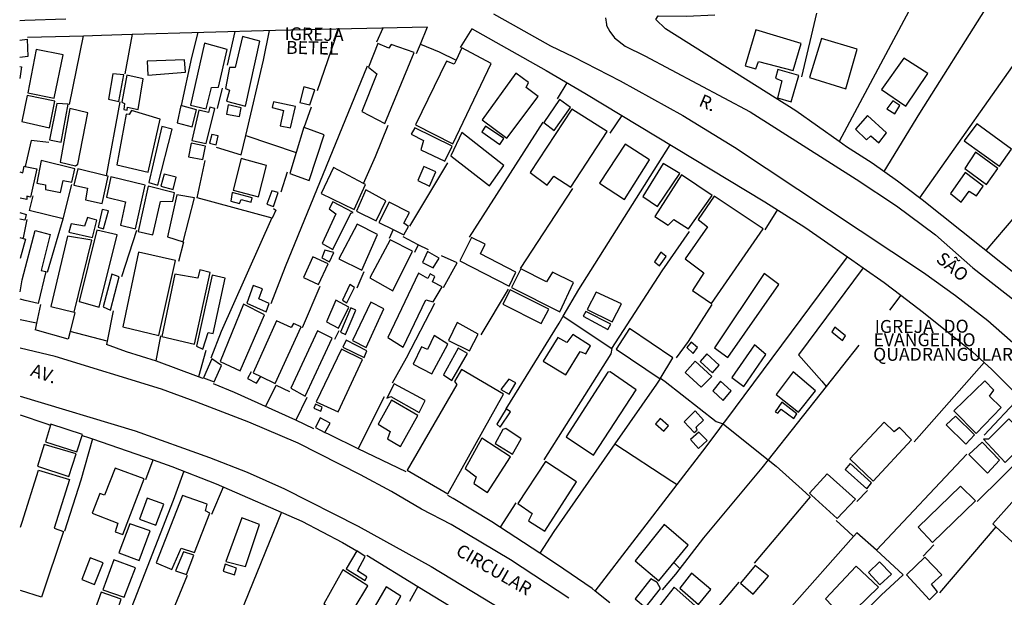
# Model space of a CAD drawing. Units: millimetres. Extents: x 185530 to 187947, y 1674286 to 1677060.
# Drawn here: x 185530 to 185720, y 1676763 to 1676874 of the extents above; entities that cross this region are included whole.
import ezdxf
from ezdxf.enums import TextEntityAlignment as Align

# ---------------------------------------------------------------- set-up
doc = ezdxf.new("R2010")
doc.units = ezdxf.units.MM
doc.header["$LTSCALE"] = 3
doc.header["$MEASUREMENT"] = 0
for name, color, linetype in [('V-EDIFICACAO', 7, 'Continuous'), ('V-LOTE', 1, 'Continuous'), ('V-NOME_DOS_LOGRADOUROS', 7, 'Continuous'), ('V-QUADRA', 2, 'Continuous')]:
    doc.layers.add(name, color=color, linetype=linetype)
doc.styles.get("Standard").update_dxf_attribs({"font": 'ARIAL.TTF'})

msp = doc.modelspace()

# ---------------------------------------------------------------- linework, layer by layer
at = {"layer": 'V-EDIFICACAO'}
for points in [[(185672.51, 1676872.5), (185670.45, 1676865.54), (185672.51, 1676864.95), (185672.99, 1676866.39), (185679.69, 1676864.62), (185681.24, 1676869.88), (185672.51, 1676872.5)], [(185565.99, 1676869.92), (185563.3, 1676857.96), (185566.29, 1676857.22), (185567.35, 1676861.38), (185568.68, 1676861.42), (185570.37, 1676868.7), (185565.99, 1676869.92)], [(185571.95, 1676865.21), (185570.85, 1676865.21), (185570.04, 1676861.16), (185570.81, 1676860.83), (185570.22, 1676858.69), (185573.91, 1676857.77), (185576.7, 1676870.32), (185573.32, 1676871.21), (185571.95, 1676865.21)], [(185602.03, 1676869.66), (185601.62, 1676868.96), (185599.49, 1676869.88), (185597.68, 1676865.28), (185599.3, 1676864.03), (185596.39, 1676856.74), (185600.85, 1676854.39), (185606.52, 1676868.12), (185602.03, 1676869.66)], [(185685.17, 1676870.84), (185682.89, 1676863.26), (185689.89, 1676861.08), (185692.06, 1676868.78), (185685.17, 1676870.84)], [(185533.49, 1676868.67), (185531.87, 1676860.31), (185536.99, 1676859.32), (185538.72, 1676867.67), (185533.49, 1676868.67)], [(185614.59, 1676866.61), (185614.25, 1676865.87), (185612.74, 1676866.42), (185606.77, 1676854.17), (185613.99, 1676850.48), (185621.35, 1676866.02), (185615.68, 1676869)], [(185554.91, 1676866.46), (185555.06, 1676863.74), (185562.31, 1676864.29), (185562.13, 1676866.72), (185554.91, 1676866.46)], [(185696.8, 1676860.97), (185701.48, 1676857.77), (185705.75, 1676864.07), (185701.07, 1676867.05), (185696.8, 1676860.97)], [(185619.62, 1676855.12), (185624.37, 1676851.59), (185630.44, 1676859.65), (185628.12, 1676861.38), (185628.6, 1676862.34), (185626.13, 1676864.14), (185619.62, 1676855.12)], [(185676.78, 1676864.84), (185676.3, 1676863.15), (185677.52, 1676862.67), (185676.71, 1676859.39), (185679.32, 1676858.58), (185680.79, 1676863.66), (185676.78, 1676864.84)], [(185548.29, 1676863.99), (185547.48, 1676859.1), (185549.47, 1676858.66), (185550.42, 1676863.81), (185548.29, 1676863.99)], [(185550.997, 1676863.774), (185550.997, 1676863.774), (185550.05, 1676858.55), (185550.57, 1676858.29), (185550.39, 1676857.11), (185551.08, 1676857), (185551.12, 1676857.59), (185553.18, 1676857.11), (185554.14, 1676863.04), (185550.997, 1676863.774)], [(185585.21, 1676861.49), (185584.4, 1676858.43), (185586.35, 1676858.03), (185587.34, 1676860.94), (185585.21, 1676861.49)], [(185531.76, 1676859.8), (185530.69, 1676854.79), (185536.03, 1676853.58), (185537.1, 1676858.73), (185531.76, 1676859.8)], [(185579.32, 1676858.62), (185579.06, 1676857.48), (185581.27, 1676856.93), (185580.64, 1676853.98), (185582.59, 1676853.58), (185583.55, 1676857.66), (185579.32, 1676858.62)], [(185634.56, 1676859.06), (185631.55, 1676854.61), (185633.57, 1676853.06), (185636.7, 1676857.48), (185634.56, 1676859.06)], [(185698.98, 1676858.8), (185697.8, 1676857.22), (185699.34, 1676856.26), (185700.34, 1676857.88), (185698.98, 1676858.8)], [(185537.5, 1676858.25), (185536.03, 1676851.22), (185538.28, 1676850.78), (185539.64, 1676858.14), (185537.5, 1676858.25)], [(185539.97, 1676857.33), (185538.13, 1676846.91), (185541.11, 1676846.21), (185541.55, 1676846.55), (185543.47, 1676856.48), (185539.97, 1676857.33)], [(185551.89, 1676856.89), (185551.42, 1676856.15), (185550.9, 1676856.23), (185549.06, 1676846.44), (185555.13, 1676845), (185557.45, 1676855.23), (185551.89, 1676856.89)], [(185561.46, 1676857.88), (185560.69, 1676854.53), (185563.6, 1676853.76), (185564.45, 1676857.07), (185561.46, 1676857.88)], [(185564.92, 1676857), (185563.56, 1676851.15), (185566.29, 1676850.52), (185567.98, 1676857.29), (185567.02, 1676857.55), (185566.76, 1676856.56), (185564.92, 1676857)], [(185570.59, 1676858.03), (185570.26, 1676856.23), (185572.73, 1676855.78), (185573.1, 1676857.4), (185570.59, 1676858.03)], [(185636.96, 1676857.15), (185628.9, 1676844.93), (185632.17, 1676842.46), (185633.46, 1676844.26), (185636.77, 1676842.09), (185643.77, 1676852.88), (185636.96, 1676857.15)], [(185694.08, 1676855.97), (185691.76, 1676853.28), (185693.86, 1676851.26), (185694.71, 1676852.03), (185696.29, 1676850.67), (185697.76, 1676852.58), (185694.08, 1676855.97)], [(185557.75, 1676853.8), (185555.24, 1676842.98), (185557.01, 1676842.46), (185559.73, 1676853.32), (185557.75, 1676853.8)], [(185583.72, 1676848.82), (185582.48, 1676844.74), (185586.2, 1676843.38), (185589.11, 1676852.21), (185585.28, 1676853.66), (185585.21, 1676853.69)], [(185606.63, 1676853.54), (185605.93, 1676852.32), (185608.32, 1676851.11), (185607.77, 1676849.34), (185612.44, 1676847.13), (185613.84, 1676850.04), (185606.63, 1676853.54)], [(185615.68, 1676852.69), (185613.58, 1676848.13), (185621.06, 1676842.39), (185623.85, 1676846.29), (185615.68, 1676852.69)], [(185620.28, 1676853.87), (185619.55, 1676852.77), (185623.04, 1676850.34), (185623.82, 1676851.48), (185620.28, 1676853.87)], [(185715.17, 1676854.35), (185712.74, 1676851.04), (185719.55, 1676846.14), (185721.91, 1676849.45), (185715.17, 1676854.35)], [(185567.43, 1676852.25), (185566.95, 1676850.63), (185568.24, 1676850.3), (185568.61, 1676851.99), (185567.43, 1676852.25)], [(185563.45, 1676850.63), (185562.9, 1676847.98), (185565.66, 1676847.47), (185566.21, 1676850.01), (185563.45, 1676850.63)], [(185642.33, 1676842.9), (185647.15, 1676839.74), (185651.97, 1676847.39), (185647.26, 1676850.41), (185642.33, 1676842.9)], [(185714.91, 1676848.86), (185712.85, 1676845.74), (185717.05, 1676842.64), (185719.26, 1676845.7), (185714.91, 1676848.86)], [(185534.48, 1676847.28), (185533.6, 1676842.9), (185535.29, 1676842.53), (185535.26, 1676841.65), (185538.2, 1676841.06), (185538.68, 1676843.42), (185540.37, 1676843.05), (185540.96, 1676845.66), (185534.48, 1676847.28)], [(185573.06, 1676847.65), (185571.55, 1676841.54), (185576.45, 1676840.25), (185577.99, 1676846.29), (185573.06, 1676847.65)], [(185547.03, 1676844.32), (185541.55, 1676845.66), (185540.78, 1676842.5), (185543.43, 1676841.91), (185543.02, 1676839.66), (185546.26, 1676838.93), (185547.4, 1676844.23)], [(185596.71, 1676842.84), (185590.95, 1676845.88), (185588.52, 1676840.91), (185594.92, 1676837.79), (185597.09, 1676842.64)], [(185608.39, 1676846.07), (185607.22, 1676843.38), (185609.46, 1676842.28), (185610.68, 1676845.04), (185608.39, 1676846.07)], [(185654.59, 1676846.66), (185650.65, 1676840.33), (185653.48, 1676838.37), (185657.83, 1676844.74), (185654.59, 1676846.66)], [(185547.92, 1676844.08), (185547.07, 1676840.14), (185550.72, 1676839.3), (185549.76, 1676834.77), (185552.67, 1676834.07), (185554.54, 1676842.46), (185547.92, 1676844.08)], [(185558.19, 1676844.6), (185557.56, 1676842.31), (185559.96, 1676841.65), (185560.51, 1676844.04), (185558.19, 1676844.6)], [(185658.16, 1676844.48), (185653, 1676836.42), (185655.54, 1676834.77), (185656.65, 1676835.87), (185659.52, 1676834.03), (185664.05, 1676840.51), (185658.16, 1676844.48)], [(185712.96, 1676844.93), (185710.13, 1676840.88), (185712.15, 1676839.22), (185713.7, 1676841.32), (185715.13, 1676840.44), (185716.42, 1676842.28), (185712.96, 1676844.93)], [(185555.1, 1676842.28), (185553.18, 1676833.55), (185556.05, 1676832.89), (185557.49, 1676839.33), (185559.88, 1676839.37), (185560.21, 1676841.02), (185555.1, 1676842.28)], [(185579.02, 1676841.39), (185578.06, 1676838.82), (185579.32, 1676838.37), (185580.2, 1676841.06), (185579.02, 1676841.39)], [(185597.17, 1676841.58), (185595.33, 1676837.49), (185599.19, 1676835.58), (185601.03, 1676839.48), (185597.17, 1676841.58)], [(185560.65, 1676840.62), (185558.85, 1676832.52), (185561.91, 1676831.57), (185564.08, 1676840.07), (185560.65, 1676840.62)], [(185571.37, 1676841.06), (185571.07, 1676839.37), (185572.73, 1676838.93), (185573.06, 1676839.74), (185575.01, 1676839.22), (185575.19, 1676840.03), (185571.37, 1676841.06)], [(185664.45, 1676840.36), (185661.36, 1676835.87), (185663.16, 1676834.47), (185658.82, 1676828.25), (185662.43, 1676825.57), (185660.26, 1676822.14), (185663.94, 1676819.6), (185673.91, 1676834.07), (185664.45, 1676840.36)], [(185546.26, 1676837.82), (185545.45, 1676834.36), (185546.48, 1676834.07), (185547.48, 1676837.53), (185546.26, 1676837.82)], [(185590.76, 1676839.26), (185590.1, 1676837.93), (185591.39, 1676836.98), (185588.74, 1676831.2), (185590.76, 1676830.09), (185594.26, 1676837.09), (185594.7, 1676837.2), (185590.76, 1676839.26)], [(185602.46, 1676833.91), (185604.53, 1676832.89), (185605.38, 1676834.51), (185604.53, 1676835.17), (185605.6, 1676837.2), (185601.66, 1676839.22), (185599.67, 1676835.28)], [(185542.84, 1676834.55), (185540.23, 1676835.03), (185539.79, 1676833.44), (185544.35, 1676832.38), (185545.2, 1676835.76), (185543.39, 1676836.24), (185542.84, 1676834.55)], [(185545.23, 1676833.77), (185541.77, 1676820.04), (185545.64, 1676818.9), (185549.13, 1676832.89), (185545.23, 1676833.77)], [(185595.47, 1676834.95), (185591.94, 1676828.25), (185596.39, 1676826.04), (185599.45, 1676832.96), (185595.47, 1676834.95)], [(185539.53, 1676832.63), (185536.33, 1676819.05), (185540.82, 1676817.98), (185544.24, 1676831.86), (185539.53, 1676832.63)], [(185601.84, 1676831.93), (185597.94, 1676824.61), (185602.36, 1676822.07), (185606.15, 1676829.73), (185601.84, 1676831.93)], [(185619.33, 1676829.21), (185620.21, 1676831.09), (185617.56, 1676832.38), (185615.31, 1676827.88), (185624.88, 1676822.99), (185626.17, 1676825.68), (185619.33, 1676829.21)], [(185589.25, 1676829.91), (185588.67, 1676828.47), (185590.14, 1676827.7), (185590.98, 1676829.5), (185589.25, 1676829.91)], [(185553.22, 1676829.54), (185550.2, 1676815.11), (185557.19, 1676813.46), (185560.4, 1676827.92), (185553.22, 1676829.54)], [(185586.9, 1676828.66), (185585.13, 1676824.65), (185588, 1676823.28), (185589.92, 1676827.3), (185586.9, 1676828.66)], [(185609.06, 1676829.65), (185608.14, 1676827.55), (185610.16, 1676826.49), (185611.3, 1676828.36), (185609.06, 1676829.65)], [(185654.18, 1676829.54), (185652.93, 1676827.66), (185653.92, 1676826.89), (185655.21, 1676828.69), (185654.18, 1676829.54)], [(185560.29, 1676825.27), (185557.78, 1676813.27), (185564.08, 1676811.8), (185567.1, 1676825.64), (185565.11, 1676826.12), (185564.7, 1676824.54), (185560.29, 1676825.27)], [(185627.13, 1676826.3), (185625.33, 1676822.73), (185634.67, 1676818.02), (185637.29, 1676823.69), (185633.2, 1676825.71), (185632.06, 1676823.84), (185627.13, 1676826.3)], [(185548.07, 1676825.31), (185546.41, 1676818.98), (185547.81, 1676818.31), (185549.54, 1676824.76), (185548.07, 1676825.31)], [(185564.48, 1676811.36), (185565.7, 1676810.81), (185566.69, 1676814.05), (185567.69, 1676813.86), (185570, 1676824.54), (185567.46, 1676825.12), (185564.48, 1676811.36)], [(185601.44, 1676813.09), (185604.35, 1676811.21), (185608.76, 1676820.34), (185610.16, 1676819.97), (185611.93, 1676822.88), (185610.05, 1676823.84), (185610.49, 1676824.87), (185609.61, 1676825.38), (185609.13, 1676824.46), (185607.33, 1676825.46), (185601.44, 1676813.09)], [(185664.49, 1676811.06), (185667.1, 1676809.22), (185676.97, 1676823.32), (185674.09, 1676825.42), (185664.49, 1676811.06)], [(185575.38, 1676823.1), (185574.2, 1676819.68), (185577.88, 1676818.02), (185578.51, 1676819.64), (185576.48, 1676820.52), (185577.22, 1676822.47), (185575.38, 1676823.1)], [(185592.68, 1676820.27), (185593.49, 1676819.75), (185595, 1676822.73), (185594.08, 1676823.28), (185592.68, 1676820.27)], [(185625.07, 1676822.29), (185623.63, 1676819.49), (185631.03, 1676815.74), (185632.54, 1676818.54), (185625.07, 1676822.29)], [(185641.63, 1676821.81), (185639.9, 1676818.46), (185644.76, 1676816.11), (185646.56, 1676819.57), (185641.63, 1676821.81)], [(185573.563, 1676819.528), (185573.563, 1676819.528), (185569.01, 1676808.41), (185572.91, 1676806.61), (185577.62, 1676817.43), (185573.563, 1676819.528)], [(185591.39, 1676820.27), (185589.55, 1676816.11), (185591.9, 1676814.86), (185593.85, 1676818.94), (185591.39, 1676820.27)], [(185592.27, 1676814.08), (185593.23, 1676813.64), (185595.22, 1676818.35), (185594.26, 1676818.76), (185592.27, 1676814.08)], [(185594.59, 1676812.46), (185597.24, 1676811.1), (185600.63, 1676818.61), (185598.12, 1676819.9), (185594.59, 1676812.46)], [(185639.68, 1676818.06), (185639.16, 1676817.21), (185643.91, 1676814.63), (185644.5, 1676815.66), (185639.68, 1676818.06)], [(185576.86, 1676805.51), (185579.65, 1676804.18), (185584.65, 1676815.15), (185583.22, 1676815.78), (185582.74, 1676814.97), (185579.94, 1676816.29), (185575.38, 1676806.21)], [(185614.8, 1676815.96), (185613.11, 1676812.46), (185617.19, 1676810.47), (185618.88, 1676813.71), (185614.8, 1676815.96)], [(185653.99, 1676805.07), (185654, 1676805.06), (185656.5, 1676809.15), (185648.07, 1676814.78), (185645.5, 1676810.81)], [(185687.79, 1676815.04), (185687.16, 1676814.16), (185689.22, 1676812.46), (185689.81, 1676813.35), (185687.79, 1676815.04)], [(185582.7, 1676803.3), (185585.43, 1676801.71), (185590.69, 1676812.9), (185587.82, 1676814.34), (185582.7, 1676803.3)], [(185610.38, 1676813.42), (185609.09, 1676810.73), (185607.92, 1676811.25), (185606.33, 1676807.9), (185609.94, 1676806.06), (185612.99, 1676811.76), (185610.38, 1676813.42)], [(185634.27, 1676813.09), (185631.44, 1676808.49), (185635.78, 1676805.84), (185638.58, 1676810.36), (185639.64, 1676809.92), (185640.56, 1676811.43), (185637.14, 1676813.64), (185636, 1676812.09), (185634.27, 1676813.09)], [(185587.6, 1676800.65), (185591.79, 1676798.73), (185596.51, 1676808.82), (185592.49, 1676810.81), (185587.6, 1676800.65)], [(185593.34, 1676812.54), (185592.75, 1676811.17), (185596.84, 1676809.22), (185597.39, 1676810.47), (185593.34, 1676812.54)], [(185615.02, 1676810.99), (185612.19, 1676805.87), (185613.77, 1676804.77), (185616.82, 1676809.96), (185615.02, 1676810.99)], [(185660.03, 1676812.13), (185659.19, 1676811.1), (185660.4, 1676809.96), (185661.21, 1676811.1), (185660.03, 1676812.13)], [(185667.87, 1676805.32), (185670.19, 1676803.59), (185674.43, 1676809.78), (185672.22, 1676811.62), (185667.87, 1676805.32)], [(185567.43, 1676808.97), (185565.81, 1676805.29), (185567.87, 1676804.48), (185569.27, 1676807.68), (185567.43, 1676808.97)], [(185663.02, 1676809.92), (185661.73, 1676808.45), (185664.16, 1676806.24), (185665.41, 1676807.71), (185663.02, 1676809.92)], [(185660.81, 1676808.49), (185658.82, 1676806.32), (185661.95, 1676803.44), (185664.01, 1676805.54), (185660.81, 1676808.49)], [(185605.12, 1676787.4), (185613.03, 1676782.83), (185623.74, 1676802.12), (185615.64, 1676806.9), (185614.32, 1676804.59), (185614.72, 1676804), (185605.12, 1676787.4)], [(185643.91, 1676806.35), (185635.85, 1676793.87), (185641.15, 1676790.3), (185649.4, 1676802.93), (185644.35, 1676806.43), (185643.91, 1676806.35)], [(185679.69, 1676806.43), (185676.45, 1676802.05), (185680.76, 1676798.66), (185684, 1676802.78), (185679.69, 1676806.43)], [(185602.65, 1676804.11), (185601.25, 1676801.31), (185601.99, 1676801.68), (185607.47, 1676798.59), (185608.61, 1676800.87), (185602.65, 1676804.11)], [(185624.81, 1676805.03), (185623.23, 1676803), (185624.85, 1676802.08), (185626.17, 1676804.29), (185624.81, 1676805.03)], [(185665.67, 1676804.62), (185664.19, 1676802.75), (185666.22, 1676800.87), (185667.73, 1676802.78), (185665.67, 1676804.62)], [(185710.75, 1676798.92), (185715.06, 1676794.54), (185719.88, 1676799.51), (185717.67, 1676801.75), (185718.45, 1676802.89), (185716.72, 1676804.7), (185710.75, 1676798.92)], [(185587.45, 1676800.17), (185587.12, 1676799.43), (185588.44, 1676798.81), (185588.74, 1676799.58), (185587.45, 1676800.17)], [(185602.14, 1676800.94), (185599.52, 1676796.34), (185601.88, 1676794.87), (185601.33, 1676793.47), (185603.87, 1676792.03), (185607.18, 1676798), (185602.14, 1676800.94)], [(185677.55, 1676800.54), (185676.23, 1676798.73), (185676.74, 1676798.44), (185677.41, 1676799.21), (185679.84, 1676797.41), (185680.39, 1676798.33), (185677.55, 1676800.54)], [(185589.25, 1676794.68), (185590.28, 1676796.49), (185588.33, 1676797.56), (185587.41, 1676795.68)], [(185624.29, 1676799.29), (185622.49, 1676796.34), (185623.12, 1676795.75), (185625.14, 1676798.7)], [(185660.44, 1676798.55), (185658.67, 1676796.78), (185660.62, 1676794.68), (185661.14, 1676795.13), (185660.95, 1676795.75), (185662.39, 1676797.08), (185660.77, 1676798.88), (185660.44, 1676798.55)], [(185711.09, 1676797.89), (185709.25, 1676796.19), (185713.04, 1676792.44), (185714.73, 1676794.24), (185711.09, 1676797.89)], [(185536.24, 1676796.13), (185535.26, 1676792.92), (185541.37, 1676791), (185542.44, 1676794.35), (185536.29, 1676796.3)], [(185654, 1676797.41), (185653.15, 1676796.41), (185654.73, 1676794.98), (185655.62, 1676795.97), (185654, 1676797.41)], [(185690.66, 1676789.61), (185695.15, 1676785.3), (185702.55, 1676793.29), (185700.23, 1676795.68), (185699.23, 1676794.83), (185697.28, 1676796.71), (185690.66, 1676789.61)], [(185721.36, 1676797.37), (185717.42, 1676793.43), (185716.46, 1676793.43), (185720.66, 1676788.91), (185725.15, 1676793.4), (185721.36, 1676797.37)], [(185624.18, 1676795.46), (185623.63, 1676795.27), (185622.16, 1676792.55), (185625.47, 1676790.49), (185627.2, 1676793.51), (185624.18, 1676795.46)], [(185661.51, 1676794.8), (185659.89, 1676793.36), (185661.43, 1676791.59), (185663.09, 1676793.14), (185661.51, 1676794.8)], [(185535, 1676792.4), (185533.75, 1676788.21), (185539.82, 1676786.22), (185541.18, 1676790.56), (185535, 1676792.4)], [(185619.55, 1676793.58), (185616.34, 1676787.73), (185618.48, 1676786.15), (185618, 1676784.86), (185620.65, 1676783.13), (185625.14, 1676790.01), (185619.55, 1676793.58)], [(185716.24, 1676792.81), (185713.63, 1676790.45), (185717.23, 1676786.84), (185719.59, 1676789.35), (185716.24, 1676792.81)], [(185631.84, 1676789.13), (185626.5, 1676780.96), (185629.3, 1676779.04), (185628.56, 1676777.64), (185631.73, 1676775.62), (185637.88, 1676785.15), (185631.84, 1676789.13)], [(185690.73, 1676788.72), (185689.74, 1676787.54), (185693.93, 1676783.83), (185694.82, 1676785), (185690.73, 1676788.72)], [(185718.89, 1676776.47), (185722.86, 1676772.78), (185723.82, 1676774), (185722.61, 1676774.96), (185728.31, 1676781.4), (185729.6, 1676780.29), (185733.69, 1676784.86), (185729.31, 1676789.42), (185718.26, 1676777.05)], [(185548.73, 1676787.8), (185546.67, 1676782.58), (185545.78, 1676782.94), (185544.28, 1676779.12), (185549.28, 1676777.2), (185548.77, 1676775.51), (185550.2, 1676775.03), (185554.36, 1676785.74), (185548.73, 1676787.8)], [(185683.28, 1676782.59), (185688.23, 1676778.08), (185691.76, 1676781.8), (185686.28, 1676786.7), (185682.85, 1676782.98)], [(185712.04, 1676784.34), (185703.87, 1676776.39), (185706.63, 1676773.48), (185714.91, 1676781.51), (185712.04, 1676784.34)], [(185561.72, 1676782.54), (185556.64, 1676769.55), (185559.7, 1676768.22), (185561.5, 1676772.38), (185564.08, 1676771.5), (185567.06, 1676779.15), (185566.18, 1676779.56), (185566.54, 1676780.85), (185561.72, 1676782.54)], [(185554.91, 1676782.02), (185553.44, 1676777.94), (185556.57, 1676776.8), (185558.12, 1676780.88), (185554.91, 1676782.02)], [(185551.56, 1676777.05), (185549.43, 1676771.46), (185553.4, 1676769.99), (185555.5, 1676775.69), (185551.56, 1676777.05)], [(185570.15, 1676769.77), (185573.91, 1676768.81), (185576.63, 1676776.94), (185573.21, 1676778.19), (185570.15, 1676769.77)], [(185654.81, 1676776.94), (185649.18, 1676769.91), (185653.74, 1676766.05), (185659.41, 1676772.97), (185654.81, 1676776.94)], [(185561.94, 1676771.68), (185560.4, 1676768), (185562.5, 1676767.26), (185563.93, 1676770.98), (185561.94, 1676771.68)], [(185595.4, 1676771.83), (185593.34, 1676768.37), (185597.06, 1676766.12), (185597.39, 1676766.82), (185595.58, 1676767.96), (185597.06, 1676770.76)], [(185543.91, 1676770.47), (185542.29, 1676766.31), (185544.75, 1676765.31), (185546.41, 1676769.55), (185543.91, 1676770.47)], [(185548.51, 1676770.13), (185546.37, 1676764.32), (185550.46, 1676762.88), (185552.67, 1676768.55), (185548.51, 1676770.13)], [(185570, 1676769.29), (185569.6, 1676767.93), (185571.77, 1676767.19), (185572.21, 1676768.51), (185570, 1676769.29)], [(185672.4, 1676769.03), (185669.57, 1676765.57), (185671.96, 1676763.47), (185674.98, 1676766.97), (185672.4, 1676769.03)], [(185696.4, 1676769.73), (185694.27, 1676767.67), (185696.47, 1676765.28), (185698.68, 1676767.34), (185696.4, 1676769.73)], [(185705.12, 1676770.65), (185701.63, 1676767.23), (185706.04, 1676762.37), (185707.59, 1676763.91), (185706.45, 1676765.39), (185708.4, 1676767.23), (185705.12, 1676770.65)], [(185592.71, 1676768.15), (185589.03, 1676761.63), (185590.76, 1676760.49), (185589.77, 1676758.61), (185590.21, 1676758.25), (185589.95, 1676757.62), (185592.24, 1676756.33), (185597.57, 1676765.09), (185592.71, 1676768.15)], [(185660.07, 1676767.52), (185657.79, 1676764.65), (185661.43, 1676761.45), (185663.83, 1676764.36), (185660.07, 1676767.52)], [(185691.87, 1676768.88), (185685.95, 1676762.59), (185689.77, 1676758.58), (185696.18, 1676764.83), (185691.87, 1676768.88)], [(185652.19, 1676766.42), (185649.21, 1676762.55), (185651.16, 1676760.9), (185654.11, 1676764.54), (185653.41, 1676765.72), (185652.19, 1676766.42)], [(185546.04, 1676763.88), (185544.86, 1676760.64), (185545.64, 1676760.38), (185545.97, 1676761.04), (185550.97, 1676759.17), (185551.08, 1676759.61), (185549.21, 1676760.42), (185549.87, 1676762.52), (185546.04, 1676763.88)], [(185595.7, 1676755.52), (185598.64, 1676753.61), (185603.94, 1676763.07), (185601.11, 1676764.91), (185595.7, 1676755.52)], [(185656.72, 1676764.8), (185653.19, 1676760.34), (185657.94, 1676756.29), (185661.32, 1676760.79), (185656.72, 1676764.8)]]:
    msp.add_lwpolyline(points, close=True, dxfattribs=at)
for points in [[(185530.306, 1676870.48), (185531.74, 1676870.69), (185531.9, 1676867.33), (185530.3, 1676867.13)], [(185530.31, 1676865.43), (185530.67, 1676865.36), (185530.31, 1676863.11)], [(185530.34, 1676845.04), (185530.882, 1676844.869), (185531.15, 1676846.16), (185531.33, 1676846.12), (185533.59, 1676845.65), (185532.41, 1676840.2), (185531.69, 1676840.34), (185531.667, 1676839.721), (185530.396, 1676839.98)], [(185530.34, 1676837.2), (185531.56, 1676836.84), (185531.29, 1676835.73), (185530.35, 1676835.89)], [(185530.36, 1676821.907), (185530.782, 1676824.174), (185533.26, 1676833.72), (185536.18, 1676832.97), (185534.44, 1676826.02), (185535.34, 1676825.78), (185533.84, 1676819.62), (185531.37, 1676820.23), (185530.36, 1676820.48)], [(185530.35, 1676832.38), (185531.395, 1676832.048), (185530.36, 1676828.35)], [(185530.43, 1676776.39), (185530.75, 1676777.41), (185533.95, 1676787.46), (185539.93, 1676785.6), (185536.95, 1676776.21), (185538.75, 1676775.58), (185534.5, 1676762.91), (185530.44, 1676764.17)]]:
    msp.add_lwpolyline(points, dxfattribs=at)
at = {"layer": 'V-LOTE'}
for points in [[(185681.38, 1676863.41), (185684.3, 1676875.72)], [(185702.08, 1676876.13), (185688.62, 1676850.91)], [(185697.26, 1676845.1), (185704.16, 1676856.43), (185716.84, 1676876.52)], [(185680.24, 1676856.87), (185655.02, 1676872.68), (185653.21, 1676874.51), (185653.62, 1676875.19), (185659.11, 1676875.15), (185664.58, 1676875.42)], [(185552, 1676871.64), (185579.71, 1676872.41)], [(185561.54, 1676857.86), (185563.55, 1676867.15), (185564.77, 1676871.97)], [(185571.89, 1676872.15), (185570.35, 1676865.65)], [(185573.98, 1676852.07), (185577.41, 1676866.67), (185578.55, 1676872.37)], [(185579.71, 1676872.41), (185609.07, 1676873.05)], [(185587.84, 1676860.8), (185591.89, 1676872.58)], [(185600.43, 1676872.85), (185599.21, 1676870.1)], [(185607.71, 1676869.73), (185609.07, 1676873.05)], [(185615.46, 1676869.06), (185617.69, 1676872.67)], [(185617.67, 1676872.68), (185617.69, 1676872.67)], [(185617.69, 1676872.67), (185631.99, 1676864.66), (185639.49, 1676860.25), (185674.27, 1676839.3), (185681.98, 1676834.36)], [(185531.78, 1676871.07), (185542.61, 1676871.37)], [(185539.93, 1676858.05), (185542.61, 1676871.37)], [(185542.61, 1676871.37), (185546.1, 1676871.47)], [(185546.1, 1676871.47), (185552, 1676871.64)], [(185552, 1676871.64), (185550.64, 1676864)], [(185725.59, 1676870.44), (185704.1, 1676840.04)], [(185606.96, 1676867.91), (185607.71, 1676869.73)], [(185607.71, 1676869.73), (185611.33, 1676868.22), (185614.59, 1676866.61)], [(185597.42, 1676865.47), (185581.57, 1676826.7), (185578.84, 1676819.56)], [(185634.16, 1676859.18), (185636.08, 1676862.24)], [(185569.41, 1676861.22), (185568.47, 1676857.27)], [(185549.66, 1676858.58), (185547.03, 1676844.32)], [(185585.28, 1676853.66), (185586.7, 1676857.65)], [(185688.62, 1676850.91), (185680.24, 1676856.87)], [(185617.19, 1676832.46), (185631.4, 1676854.68)], [(185646.63, 1676855.92), (185644.3, 1676852.53)], [(185596.71, 1676842.84), (185599.02, 1676848.03), (185601.47, 1676854.11)], [(185535.93, 1676850.75), (185532.54, 1676851.15), (185531.33, 1676846.12)], [(185568.25, 1676849.81), (185573.1, 1676848.33), (185573.98, 1676852.07)], [(185573.98, 1676852.07), (185583.72, 1676848.82)], [(185690.02, 1676849.92), (185688.62, 1676850.91)], [(185635.31, 1676817.21), (185638.31, 1676822.34), (185655.96, 1676850.29)], [(185699.85, 1676843.25), (185694.98, 1676846.72), (185690.02, 1676849.92)], [(185579.35, 1676837.97), (185579.77, 1676837.69), (185579.09, 1676836.14), (185564.56, 1676840.05), (185566.1, 1676847.23)], [(185612.94, 1676846.79), (185605.6, 1676834.55)], [(185581.95, 1676845.03), (185580.73, 1676841.12)], [(185704.1, 1676840.04), (185699.85, 1676843.25)], [(185538.69, 1676836.01), (185540.39, 1676842.61)], [(185637.1, 1676841.85), (185626.96, 1676826.42)], [(185532.83, 1676840.42), (185532.13, 1676837.58)], [(185704.63, 1676839.64), (185704.1, 1676840.04)], [(185727.75, 1676821.23), (185704.63, 1676839.64)], [(185716.97, 1676829.86), (185726.34, 1676840.79)], [(185538.69, 1676836.01), (185532.13, 1676837.58)], [(185676.67, 1676837.76), (185674.26, 1676833.85)], [(185531.71, 1676835.83), (185530.95, 1676832.29)], [(185535.68, 1676825.71), (185538.69, 1676836.01)], [(185579.03, 1676836.15), (185569.23, 1676814.19), (185567.25, 1676809.09)], [(185552.84, 1676833.7), (185549.99, 1676824.81)], [(185602.46, 1676833.91), (185601.65, 1676832.18)], [(185681.98, 1676834.36), (185690.21, 1676828.64)], [(185607.28, 1676830.98), (185604.4, 1676832.48)], [(185635.31, 1676817.21), (185644.67, 1676810.91), (185654.43, 1676825.91), (185659.71, 1676833.57)], [(185561.97, 1676831.5), (185560.97, 1676827.72)], [(185607.28, 1676830.98), (185606.55, 1676829.47)], [(185609.24, 1676830.02), (185607.28, 1676830.98)], [(185612.18, 1676822.7), (185614.83, 1676827.51), (185611.78, 1676828.82)], [(185666.17, 1676796.36), (185666.68, 1676797.05), (185690.21, 1676828.64)], [(185690.21, 1676828.64), (185691.04, 1676828.06)], [(185691.04, 1676828.06), (185693.21, 1676826.55)], [(185693.21, 1676826.55), (185680.73, 1676809.74), (185685.22, 1676804.64), (185686.12, 1676803.62)], [(185693.21, 1676826.55), (185697.3, 1676823.71)], [(185596.76, 1676825.72), (185595.4, 1676822.59)], [(185584.95, 1676814.98), (185588.35, 1676822.95)], [(185624.64, 1676822.4), (185619.35, 1676813.55)], [(185697.3, 1676823.71), (185700.52, 1676821.24)], [(185700.52, 1676821.24), (185698.33, 1676818.37)], [(185700.52, 1676821.24), (185704.87, 1676817.9)], [(185534.29, 1676819.42), (185533.57, 1676815.86)], [(185602.34, 1676804.33), (185605, 1676809.11), (185610.51, 1676819.69)], [(185663.97, 1676819.41), (185659.4, 1676812.31), (185657.11, 1676809.12)], [(185540.96, 1676817.91), (185540.02, 1676814.2)], [(185548.33, 1676818.19), (185547.2, 1676812.33)], [(185624.29, 1676799.29), (185634.49, 1676815.8), (185635.31, 1676817.21)], [(185704.87, 1676817.9), (185714.34, 1676810.26), (185718.09, 1676806.88), (185745.87, 1676779.32), (185747.3, 1676777.9)], [(185533.57, 1676815.86), (185530.37, 1676816.49)], [(185533.57, 1676815.86), (185533.31, 1676814.57)], [(185533.6, 1676815.85), (185533.57, 1676815.86)], [(185539.69, 1676812.71), (185533.31, 1676814.57)], [(185540.02, 1676814.2), (185539.69, 1676812.71)], [(185547.2, 1676812.33), (185540.02, 1676814.2)], [(185557.53, 1676813.41), (185556.61, 1676808.52)], [(185591.92, 1676814.34), (185591.11, 1676812.67)], [(185547.2, 1676812.33), (185547.09, 1676811.69)], [(185564.83, 1676805.47), (185556.7, 1676808.49), (185550.96, 1676810.27), (185547.09, 1676811.69)], [(185644.67, 1676810.91), (185644.47, 1676809.88), (185631.52, 1676789.4)], [(185692.4, 1676811.57), (185686.12, 1676803.62)], [(185566.27, 1676810.53), (185564.83, 1676805.47)], [(185716.58, 1676808.24), (185703.11, 1676792.93)], [(185565.73, 1676805.15), (185564.83, 1676805.47)], [(185575.02, 1676806.43), (185574.3, 1676805.13), (185576.04, 1676804.24), (185576.86, 1676805.51)], [(185654.1, 1676805.22), (185653.29, 1676804.07), (185645.26, 1676792.53)], [(185654.1, 1676805.22), (185654.99, 1676804.53), (185664.87, 1676796.83), (185666.17, 1676796.36)], [(185583.63, 1676797.12), (185571.82, 1676802.45), (185567.77, 1676804.1)], [(185577.84, 1676799.77), (185579.82, 1676803.86), (185582.45, 1676802.62)], [(185686.12, 1676803.62), (185674.91, 1676789.45)], [(185585.77, 1676801.47), (185583.63, 1676797.12)], [(185595.67, 1676791.57), (185600.79, 1676801.64)], [(185723.49, 1676801.51), (185716.59, 1676794.16)], [(185530.4, 1676798.09), (185535.38, 1676796.42), (185536.24, 1676796.13)], [(185587.13, 1676795.4), (185583.63, 1676797.12)], [(185657.3, 1676784.65), (185662.25, 1676791.09), (185665.2, 1676795.05), (185666.17, 1676796.36)], [(185666.17, 1676796.36), (185666.87, 1676795.81), (185674.91, 1676789.45)], [(185542.38, 1676794.15), (185543.58, 1676793.74), (185544.37, 1676793.47)], [(185595.67, 1676791.57), (185590.18, 1676794.23), (185589.25, 1676794.68)], [(185715.23, 1676781.36), (185729.53, 1676795.5)], [(185544.37, 1676793.47), (185542.11, 1676785.52), (185538.98, 1676775.65)], [(185544.37, 1676793.47), (185556.06, 1676789.43)], [(185645.26, 1676792.53), (185633.46, 1676775.57), (185630.77, 1676771.42)], [(185645.26, 1676792.53), (185656.28, 1676785.31), (185657.3, 1676784.65)], [(185604.95, 1676787.08), (185595.67, 1676791.57)], [(185713.27, 1676790.55), (185695.78, 1676771.95)], [(185554.68, 1676785.63), (185556.06, 1676789.43)], [(185556.06, 1676789.43), (185559.72, 1676788.16)], [(185559.72, 1676788.16), (185568.25, 1676784.82), (185584.77, 1676777.6), (185592.66, 1676773.44)], [(185674.91, 1676789.45), (185673.69, 1676787.9), (185662.37, 1676774.34), (185656.99, 1676767.32), (185654.38, 1676764.29)], [(185674.91, 1676789.45), (185676.45, 1676788.23), (185681.44, 1676783.71), (185683.01, 1676782.28)], [(185562.01, 1676787.26), (185559.93, 1676781.54), (185551.39, 1676759.6)], [(185567.41, 1676778.93), (185569.68, 1676784.19)], [(185641.48, 1676764.07), (185657.3, 1676784.65)], [(185621.53, 1676777.47), (185614.02, 1676781.93), (185612.98, 1676782.55)], [(185683.01, 1676782.28), (185682.61, 1676781.8), (185672.19, 1676769.43)], [(185694.05, 1676783.49), (185691.98, 1676781.38)], [(185626.16, 1676781.1), (185623.12, 1676776.43)], [(185580.9, 1676779.29), (185565.71, 1676742.09)], [(185630.77, 1676771.42), (185621.53, 1676777.47)], [(185691.36, 1676774.62), (185690.35, 1676775.56), (185688.02, 1676777.72)], [(185695.78, 1676771.95), (185691.98, 1676775.32), (185691.36, 1676774.62)], [(185718.89, 1676776.47), (185707.99, 1676763.7)], [(185592.66, 1676773.44), (185595.4, 1676771.83)], [(185691.36, 1676774.62), (185678.92, 1676760.6)], [(185704.83, 1676770.84), (185706.86, 1676773.01)], [(185595.4, 1676771.83), (185595.46, 1676771.79)], [(185597.36, 1676771.01), (185597.39, 1676770.99)], [(185597.39, 1676770.99), (185607.19, 1676764.98)], [(185634.02, 1676769.29), (185630.77, 1676771.42)], [(185671.69, 1676738.74), (185689.67, 1676756.23), (185696.69, 1676763.27), (185700.95, 1676767.18), (185695.78, 1676771.95)], [(185640.9, 1676764.54), (185634.02, 1676769.29)], [(185656.63, 1676769.57), (185657.84, 1676768.43)], [(185556.05, 1676750.86), (185562.69, 1676767.16)], [(185669.23, 1676765.77), (185665.06, 1676760.81)], [(185607.19, 1676764.98), (185605.58, 1676762.06)], [(185607.19, 1676764.98), (185613.43, 1676761.15)], [(185641.48, 1676764.07), (185640.9, 1676764.54)], [(185644.31, 1676761.8), (185641.48, 1676764.07)]]:
    msp.add_lwpolyline(points, dxfattribs=at)
at = {"layer": 'V-QUADRA'}
for points in [[(185621.85, 1676875.57), (185625.61, 1676873.45), (185632.83, 1676869.39), (185637.31, 1676867.29), (185646.3, 1676862.64), (185658.42, 1676855.97), (185668.41, 1676849.85), (185704.9, 1676825.64), (185711.1, 1676821.16), (185717.34, 1676816.36), (185726.49, 1676808.29)], [(185530.3, 1676874.32), (185531.3, 1676874.36), (185539.2, 1676874.64)], [(185643.46, 1676874.81), (185643.65, 1676873.56), (185643.65, 1676873.56), (185643.68, 1676873.33), (185644.29, 1676872.18), (185645.21, 1676870.98), (185647.23, 1676869.33), (185651.09, 1676867.48), (185671.39, 1676856.63), (185691.9, 1676843.68), (185699.7, 1676838.5), (185707.24, 1676832.91), (185714.41, 1676826.53), (185722.69, 1676820.05)], [(185636.35, 1676762.67), (185625.11, 1676770.1), (185613.65, 1676776.92), (185607.91, 1676779.89), (185602.1, 1676783.3), (185596.11, 1676786.55), (185584.12, 1676792.63), (185574.59, 1676796.68), (185564.51, 1676800.59), (185557.67, 1676803.06), (185537.15, 1676809.36), (185530.415, 1676810.974)], [(185530.39, 1676801.75), (185552.63, 1676795), (185566.99, 1676789.88), (185574.24, 1676787.05), (185581.44, 1676783.85), (185595.66, 1676776.62), (185609.79, 1676768.8), (185623.7, 1676760.38), (185630.54, 1676755.76), (185643.67, 1676745.89), (185656.61, 1676735.24), (185674.71, 1676717.64), (185686.19, 1676705.2), (185691.84, 1676698.75), (185702.78, 1676685.59), (185704.55, 1676683.63), (185705.87, 1676682.16), (185706.25, 1676680.92), (185706.16, 1676680.35), (185705.1, 1676679.37), (185703.88, 1676678.48), (185697.44, 1676673.78)]]:
    msp.add_lwpolyline(points, dxfattribs=at)

# ---------------------------------------------------------------- texts
at = {"layer": 'V-NOME_DOS_LOGRADOUROS'}
for s, rotation, p in [('IGREJA', 359, (185581.44, 1676869.74)), ('BETEL', 359, (185581.72, 1676867.08)), ('R.', 337, (185661, 1676857.15)), ('SÃO', 321, (185706.65, 1676827.25)), ('AV.', 341, (185531.97, 1676804.99)), ('CIRCULAR', 330, (185613.95, 1676770.49))]:
    msp.add_text(s, height=2.5, rotation=rotation, dxfattribs=at).set_placement(p, align=Align.BOTTOM_LEFT)
for s, p in [('DO', (185708.74, 1676813.214)), ('IGREJA', (185695.47, 1676813.16)), ('EVANGELHO', (185695.22, 1676810.59)), ('QUADRANGULAR', (185695.16, 1676807.78))]:
    msp.add_text(s, height=2.5, dxfattribs=at).set_placement(p, align=Align.BOTTOM_LEFT)

doc.saveas('drawing.dxf')
